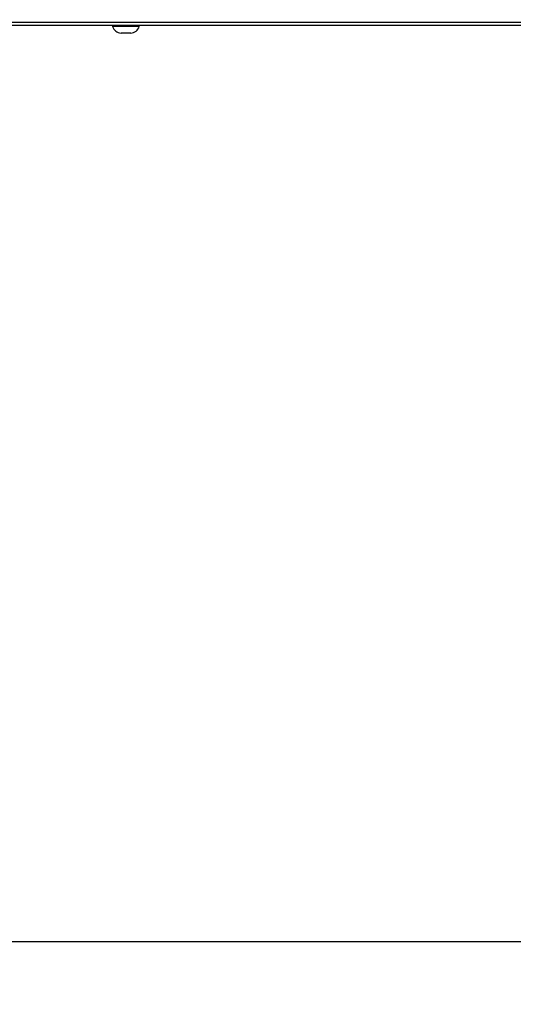
# Model space of a CAD drawing. Extents: x 0 to 415, y 0 to 292.
# Drawn here: x 72 to 83, y 171 to 193 of the extents above; entities that cross this region are included whole.
import ezdxf

# ---------------------------------------------------------------- set-up
doc = ezdxf.new("R2010")
doc.units = 0
doc.layers.add('BEMAßUNG', color=96, linetype='CONTINUOUS')
doc.layers.add('SLD-0', color=179, linetype='CONTINUOUS')
doc.styles.add('SLDTEXTSTYLE0', font='TXT', dxfattribs={"width": 0.75})
doc.styles.add('SLDTEXTSTYLE2', font='TXT', dxfattribs={"width": 0.96})
doc.dimstyles.new('SLDDIMSTYLE2', dxfattribs={"dimtxt": 3.5, "dimasz": 3.302, "dimexe": 0, "dimexo": 0.0625, "dimgap": 0.875, "dimtad": 1, "dimdec": 0, "dimlfac": 20, "dimrnd": 1e-09, "dimzin": 12, "dimtxsty": 'SLDTEXTSTYLE0', "dimsah": 1, "dimcen": 0.09, "dimazin": 3, "dimtfac": 1, "dimtdec": 0, "dimtofl": 0, "dimtmove": 0, "dimatfit": 3, "dimtolj": 1, "dimtzin": 12})
doc.dimstyles.new('SLDDIMSTYLE3', dxfattribs={"dimtxt": 3.5, "dimasz": 3.302, "dimexe": 0, "dimexo": 0.0625, "dimgap": 0.875, "dimtad": 1, "dimdec": 0, "dimlfac": 20, "dimrnd": 1e-09, "dimzin": 12, "dimtxsty": 'SLDTEXTSTYLE0', "dimblk1": 'NONE', "dimblk2": 'NONE', "dimsah": 1, "dimcen": 0, "dimazin": 3, "dimtfac": 1, "dimtmove": 0, "dimatfit": 3, "dimtolj": 1, "dimtzin": 12})

# ---------------------------------------------------------------- blocks, each defined once
blk = doc.blocks.new('_D_6')
at = {"layer": 'BEMAßUNG'}
for p, q in [((41.307, 192.349), (41.307, 171.816)), ((148.901, 192.349), (148.901, 171.816)), ((41.307, 172.816), (148.901, 172.816))]:
    blk.add_line(p, q, dxfattribs=at)
for points in [[(41.307, 172.816), (44.609, 172.308), (44.609, 173.324)], [(148.901, 172.816), (145.599, 173.324), (145.599, 172.308)]]:
    blk.add_solid(points, dxfattribs=at)
at = {"layer": 'BEMAßUNG', "insert": (99.318, 177.328), "char_height": 3.5, "attachment_point": 1, "style": 'SLDTEXTSTYLE2'}
blk.add_mtext('1722', dxfattribs=at)
blk = doc.blocks.new('_D_7')
at = {"layer": 'BEMAßUNG'}
for q in [(135.367, 189.006), (155.441, 177.416)]:
    blk.add_line((144.028, 184.006), q, dxfattribs=at)
blk.add_solid([(144.028, 184.006), (146.633, 181.915), (147.141, 182.794)], dxfattribs=at)
at = {"layer": 'BEMAßUNG', "char_height": 3.5, "attachment_point": 1, "rotation": 330, "style": 'SLDTEXTSTYLE2'}
for s, insert in [('%%c', (144.723, 188.426)), ('160', (150.836, 184.958))]:
    blk.add_mtext(s, dxfattribs=dict(at, insert=insert))
blk = doc.blocks.new('_NONE')

msp = doc.modelspace()

# ---------------------------------------------------------------- linework, layer by layer
at = {"layer": 'SLD-0', "color": 179, "linetype": 'CONTINUOUS'}
for p, q in [((145.604, 193.287), (44.604, 193.287)), ((51.479, 193.224), (86.901, 193.224)), ((73.713, 193.224), (73.713, 193.199)), ((73.967, 193.199), (73.713, 193.199)), ((73.995, 193.049), (73.902, 193.049)), ((74.307, 193.199), (73.967, 193.199)), ((74.119, 193.049), (73.995, 193.049)), ((74.307, 193.199), (74.307, 193.224))]:
    msp.add_line(p, q, dxfattribs=at)
for centre, start, end in [((73.921, 193.267), 198.0772, 264.8818), ((74.099, 193.267), 275.1182, 341.9228)]:
    msp.add_arc(centre, 0.219, start, end, dxfattribs=at)

# ---------------------------------------------------------------- dimensions: what is measured, and where the dimension line sits
at = {"layer": 'BEMAßUNG'}
dim = msp.add_linear_dim(base=(148.901, 172.816), p1=(41.307, 193.349), p2=(148.901, 193.349), dimstyle='SLDDIMSTYLE2', dxfattribs=at)
dim.commit()
dim.dimension.update_dxf_attribs({"geometry": '_D_6', "text_midpoint": (104.325, 172.816), "dimtype": 160})
dim = msp.add_diameter_dim_2p(p1=(0.3, 0.4), p2=(0, 0), dimstyle='SLDDIMSTYLE3', dxfattribs=at)
dim.commit()
dim.dimension.update_dxf_attribs({"geometry": '_D_7', "text_midpoint": (150.069, 180.518), "dimtype": 163})

doc.saveas('drawing.dxf')
